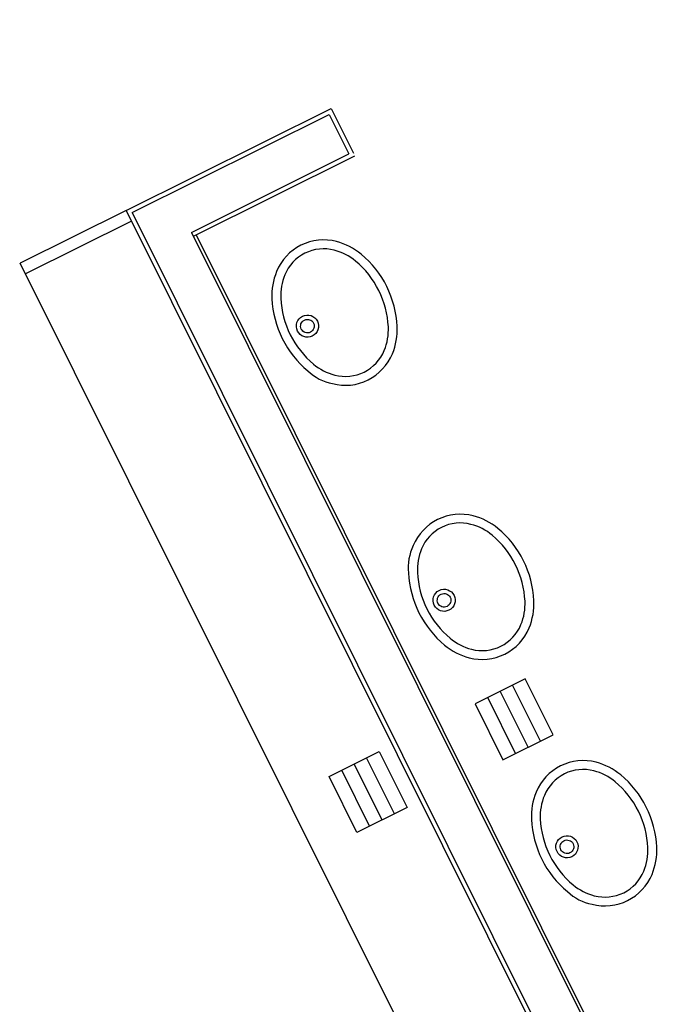
# Model space of a CAD drawing. Extents: x 4576585 to 4576738, y 415847 to 415946.
# Drawn here: x 4576621 to 4576623, y 415907 to 415911 of the extents above; entities that cross this region are included whole.
import ezdxf

# ---------------------------------------------------------------- set-up
doc = ezdxf.new("R2010")
doc.units = 0
doc.layers.add('PABELLONES 1-2 3-4', color=9, linetype='Continuous')
doc.layers.add('V_Hall 3 - Building Structure', color=7, linetype='Continuous')

msp = doc.modelspace()

# ---------------------------------------------------------------- hatches: boundary and pattern name
at = {"layer": 'V_Hall 3 - Building Structure', "lineweight": 40, "extrusion": (0.008240716660908257, -0.01654015071841408, 0.9998292424224883)}
for points in [[(4281831.822882142, -1668890.488345517), (4281829.342889143, -1668890.488345517), (4281829.342889144, -1668890.363438326), (4281828.742889144, -1668890.363438326), (4281828.742889144, -1668890.423410216), (4281828.712944783, -1668890.423410215), (4281828.532944782, -1668890.423410217), (4281828.522944781, -1668890.433410217), (4281828.522944777, -1668896.803411042), (4281828.457985026, -1668896.803411042), (4281828.457985025, -1668902.263411036), (4281824.8539448, -1668902.263411036), (4281824.853944795, -1668896.803411043), (4281824.022944789, -1668896.803411044), (4281824.022944769, -1668894.088411039), (4281824.213711017, -1668894.088411039), (4281824.213711017, -1668893.888411037), (4281824.122944778, -1668893.888411037), (4281824.122944776, -1668892.013411038), (4281825.822944775, -1668892.013411036), (4281825.822944777, -1668893.888411037), (4281825.313711016, -1668893.888411037), (4281825.313711016, -1668894.088411034), (4281826.422944777, -1668894.088411034), (4281826.422944768, -1668891.063411024), (4281823.240436973, -1668891.063411023), (4281823.240436973, -1668891.254911033), (4281823.310436974, -1668891.254911033), (4281823.310436975, -1668891.213411034), (4281823.922944758, -1668891.213411031), (4281823.92294476, -1668896.903411042), (4281824.522944801, -1668896.903411043), (4281824.522944801, -1668902.263411038), (4281823.922944782, -1668902.263411036), (4281823.92294478, -1668912.627524395), (4281823.950652067, -1668912.627524394), (4281823.950652067, -1668912.596553404), (4281823.998944786, -1668912.596553404), (4281823.998944785, -1668912.095720466), (4281824.133058145, -1668912.095720471), (4281824.133058147, -1668912.068013181), (4281824.102087154, -1668912.06801318), (4281824.102087148, -1668912.019720447), (4281823.998944788, -1668912.01972047), (4281823.998944878, -1668906.779015878), (4281824.133058144, -1668906.779015882), (4281824.133058145, -1668906.751308597), (4281824.102087153, -1668906.751308598), (4281824.102087152, -1668906.703015866), (4281823.998944785, -1668906.703015867), (4281823.998944789, -1668902.369411036), (4281828.457985028, -1668902.369411039), (4281828.457985027, -1668906.697961735), (4281825.396985027, -1668906.697961734), (4281825.396985027, -1668906.703015869), (4281824.920864273, -1668906.703015866), (4281824.920864272, -1668906.751308596), (4281824.889893282, -1668906.751308596), (4281824.889893284, -1668906.779015898), (4281825.396985031, -1668906.7790159), (4281825.396985028, -1668909.877009723), (4281825.446985028, -1668909.877009724), (4281825.446985026, -1668906.747961753), (4281828.402868678, -1668906.74796175), (4281828.402868677, -1668906.866660232), (4281828.457985027, -1668906.921776585), (4281828.457985029, -1668910.759209475), (4281825.396985029, -1668910.759209476), (4281825.39698503, -1668912.019720447), (4281824.920864275, -1668912.019720441), (4281824.920864275, -1668912.068013183), (4281824.889893286, -1668912.068013181), (4281824.889893287, -1668912.095720524), (4281826.603058144, -1668912.095720494), (4281826.603058144, -1668912.068013179), (4281826.572087153, -1668912.06801318), (4281826.572087154, -1668912.019720441), (4281825.472985029, -1668912.019720442), (4281825.472985027, -1668910.83520948), (4281828.45798503, -1668910.835209479), (4281828.457985013, -1668912.019720462), (4281827.390864273, -1668912.019720447), (4281827.390864273, -1668912.068013179), (4281827.359893282, -1668912.06801318), (4281827.359893284, -1668912.095287348), (4281828.86519075, -1668912.095287298), (4281828.864944784, -1668912.049720464), (4281828.833973791, -1668912.049720465), (4281828.83397379, -1668912.019720458), (4281828.53398503, -1668912.019720458), (4281828.533985028, -1668906.997776584), (4281830.041839682, -1668908.505631237), (4281830.18326104, -1668908.364209879), (4281829.349745305, -1668907.530694145), (4281829.967072971, -1668906.913366476), (4281831.622918861, -1668906.913366472), (4281831.622918861, -1668909.763411033), (4281831.582462202, -1668909.763411031), (4281830.748946465, -1668908.929895304), (4281830.607525112, -1668909.071316655), (4281831.599584876, -1668910.063376417), (4281831.67295473, -1668910.063376418), (4281831.67295473, -1668910.06772046), (4281830.146954728, -1668910.067720462), (4281830.146954728, -1668910.143720461), (4281831.57295473, -1668910.143720461), (4281831.57295473, -1668912.019720459), (4281829.633973789, -1668912.019720521), (4281829.633973788, -1668912.049720462), (4281829.603002802, -1668912.04972046), (4281829.603002392, -1668912.095718766), (4281829.793896123, -1668912.095718765), (4281829.793896122, -1668912.175720467), (4281829.839896126, -1668912.175720465), (4281829.839896126, -1668912.144749474), (4281829.869896126, -1668912.144749472), (4281829.869896142, -1668912.0957201), (4281831.672954729, -1668912.095720461), (4281831.672954731, -1668914.113445647), (4281829.869896129, -1668914.11344565), (4281829.869896128, -1668912.944749475), (4281829.839896128, -1668912.944749475), (4281829.839896129, -1668912.913778486), (4281829.793896131, -1668912.913778485), (4281829.793896119, -1668914.113445604), (4281829.603002803, -1668914.113445597), (4281829.603002802, -1668914.159445634), (4281829.633973792, -1668914.159445636), (4281829.633973793, -1668914.189445651), (4281831.57295473, -1668914.189445649), (4281831.572954732, -1668915.98944565), (4281830.14695473, -1668915.989445651), (4281830.14695473, -1668916.065445651), (4281831.599584878, -1668916.063445647), (4281830.607525112, -1668917.055505411), (4281830.74894647, -1668917.196926767), (4281831.582462204, -1668916.363411034), (4281831.622918869, -1668916.363411031), (4281831.622918862, -1668919.213455592), (4281829.967072975, -1668919.213455587), (4281829.349745309, -1668918.596127922), (4281830.183261043, -1668917.762612188), (4281830.041839683, -1668917.621190828), (4281828.622985036, -1668919.040045477), (4281828.622984821, -1668914.189445649), (4281828.833973799, -1668914.18944564), (4281828.833973799, -1668914.159445635), (4281828.864944787, -1668914.159445633), (4281828.864944784, -1668914.113445454), (4281823.998944801, -1668914.113445651), (4281823.9989448, -1668913.415330535), (4281823.950652067, -1668913.415330536), (4281823.950652067, -1668913.384359535), (4281823.922944762, -1668913.384359534), (4281823.922944761, -1668914.089445656), (4281822.413527836, -1668914.089445656), (4281822.413527834, -1668914.141152918), (4281822.444498827, -1668914.141152921), (4281822.444498825, -1668914.189445654), (4281828.546985035, -1668914.189445655), (4281828.546985036, -1668919.087314731), (4281822.444498826, -1668919.087314733), (4281822.444498827, -1668919.135607467), (4281822.413527838, -1668919.135607469), (4281822.413527838, -1668919.187314767), (4281824.192500518, -1668919.187314765), (4281824.192500343, -1668922.650559015), (4281824.220207803, -1668922.650559018), (4281824.220207804, -1668922.619588026), (4281824.299500524, -1668922.619588024), (4281824.299500517, -1668919.193314734), (4281828.402868682, -1668919.193314733), (4281828.402868681, -1668919.413455589), (4281828.52294479, -1668919.413455586), (4281828.522944788, -1668920.61341103), (4281826.222944784, -1668920.613411033), (4281826.222944785, -1668924.240324534), (4281826.029936342, -1668924.240324536), (4281826.029936341, -1668924.440324537), (4281826.222944784, -1668924.440324536), (4281826.222944785, -1668926.215324536), (4281824.423500518, -1668926.215324537), (4281824.423500519, -1668924.440324536), (4281824.929936342, -1668924.440324535), (4281824.929936341, -1668924.240324537), (4281824.299500526, -1668924.240324537), (4281824.299500527, -1668923.438365144), (4281824.220207807, -1668923.438365145), (4281824.220207804, -1668923.407394156), (4281824.19250052, -1668923.407394155), (4281824.192500519, -1668926.315324534), (4281824.073908513, -1668926.315324535), (4281824.073908512, -1668926.367031799), (4281824.1048795, -1668926.3670318), (4281824.1048795, -1668926.415324534), (4281826.172944794, -1668926.415324537), (4281826.172944792, -1668931.813411032), (4281825.772944786, -1668931.813411033), (4281825.772944787, -1668931.921911034), (4281826.272944796, -1668931.921911034), (4281826.27294479, -1668926.415324537), (4281827.464218584, -1668926.415324535), (4281827.464218584, -1668926.215324536), (4281826.422944793, -1668926.215324537), (4281826.422944789, -1668920.813411033), (4281828.522944783, -1668920.81341103), (4281828.522944788, -1668926.215324535), (4281828.313765051, -1668926.215324536), (4281828.313765051, -1668926.415324537), (4281828.522926762, -1668926.41532413), (4281828.522937464, -1668931.921910802), (4281828.404585733, -1668931.921911033), (4281828.404585733, -1668932.113411034), (4281828.522937836, -1668932.113410804), (4281828.522944795, -1668935.693433626), (4281828.532944793, -1668935.703433628), (4281828.742889156, -1668935.703433625), (4281828.742889157, -1668935.763405514), (4281829.192889157, -1668935.763405514), (4281829.192889156, -1668935.913405514), (4281829.342889157, -1668935.913405515), (4281829.342889157, -1668935.638905813), (4281831.822881974, -1668935.638905812), (4281831.822881975, -1668935.488454773), (4281830.985741683, -1668935.488454769), (4281830.985741683, -1668935.388454775), (4281830.885741684, -1668935.388454776), (4281830.885741684, -1668935.488454772), (4281829.342889156, -1668935.488454772), (4281829.342889156, -1668935.363405515), (4281828.72294479, -1668935.363405517), (4281828.72294479, -1668933.623427481), (4281830.881436628, -1668933.623427479), (4281830.881460188, -1668934.588454877), (4281830.981436627, -1668934.588454877), (4281830.981436626, -1668933.623436543), (4281831.822844546, -1668933.623436538), (4281831.822844544, -1668933.503427478), (4281828.72294479, -1668933.503427481), (4281828.722944786, -1668921.623427479), (4281831.822844541, -1668921.623427479), (4281831.822844542, -1668921.503427478), (4281830.977131568, -1668921.503427479), (4281830.977131567, -1668921.392141033), (4281830.877131568, -1668921.392141032), (4281830.877131568, -1668921.503427479), (4281828.722944788, -1668921.503427481), (4281828.722944789, -1668919.638454773), (4281830.881436624, -1668919.638454772), (4281830.881436624, -1668920.592138695), (4281830.981436625, -1668920.592138693), (4281830.981436623, -1668919.638454773), (4281831.822844541, -1668919.638454772), (4281831.822844537, -1668906.488345517), (4281830.981453943, -1668906.49214366), (4281830.981430569, -1668905.534659155), (4281830.881436798, -1668905.534661595), (4281830.881436799, -1668906.488345515), (4281828.722944783, -1668906.488345518), (4281828.722944783, -1668904.623372811), (4281830.877131741, -1668904.623372809), (4281830.877131741, -1668904.734659259), (4281830.977131742, -1668904.73465926), (4281830.977131742, -1668904.62337281), (4281831.822844716, -1668904.623372809), (4281831.822844715, -1668904.503372809), (4281828.722944782, -1668904.503372812), (4281828.722944779, -1668892.62337281), (4281831.822844711, -1668892.62337281), (4281831.822844711, -1668892.503363745), (4281830.981436794, -1668892.503363746), (4281830.981436794, -1668891.538347851), (4281830.881436793, -1668891.538347852), (4281830.881436794, -1668892.50337281), (4281828.722944779, -1668892.50337281), (4281828.72294478, -1668890.763438327), (4281829.342889145, -1668890.763438329), (4281829.342889145, -1668890.638345518), (4281830.885741849, -1668890.638345517), (4281830.885741848, -1668890.738345514), (4281830.98574185, -1668890.738345516), (4281830.98574185, -1668890.63834552), (4281831.822882142, -1668890.63834552)], [(4281833.442844719, -1668935.638454772), (4281833.542844719, -1668935.63845477), (4281833.542806753, -1668919.488454775), (4281833.442844791, -1668919.488454773)]]:
    msp.add_hatch(color=7, dxfattribs=at).paths.add_polyline_path(points)

# ---------------------------------------------------------------- linework, layer by layer
at = {"layer": 'PABELLONES 1-2 3-4', "color": 7, "linetype": 'Continuous'}
for p, q in [((4576621.67426821, 415910.1340828403, -30841.70111653084), (4576622.367941063, 415910.4796880041, -30841.70111653084)), ((4576622.367941063, 415910.4796880041, -30841.70111653084), (4576622.443637251, 415910.3277620077, -30841.70111653084)), ((4576621.902102303, 415910.0468004793, -30841.70111653083), (4576622.448089967, 415910.3188251876, -30841.70111653083)), ((4576621.67426821, 415910.1340828375, -30841.70111653084), (4576621.316243514, 415909.9557059803, -30841.70111653084)), ((4576621.67426821, 415910.1340828403, -30841.70111653084), (4576623.564446516, 415906.340401412, -30841.70111653084)), ((4576621.69207908, 415910.0983355441, -30841.70111653084), (4576621.334054383, 415909.9199586879, -30841.70111653084)), ((4576621.91105292, 415910.0512599009, -30841.70111653084), (4576623.647612493, 415906.565898872, -30841.70111653084)), ((4576623.213100893, 415906.1486193216, -30841.70111653084), (4576621.316243514, 415909.9557059803, -30841.70111653084))]:
    msp.add_line(p, q, dxfattribs=at)
at = {"layer": 'PABELLONES 1-2 3-4', "color": 7}
for p, q in [((4576621.694373213, 415910.127366737, -30841.70111653083), (4576622.361194213, 415910.4595936355, -30841.70111653084)), ((4576622.361194213, 415910.4595936355, -30841.70111653084), (4576622.427984967, 415910.3255412891, -30841.70111653083)), ((4576621.895423228, 415910.0602057134, -30841.70111653084), (4576622.427984967, 415910.3255412891, -30841.70111653083)), ((4576621.694373213, 415910.127366737, -30841.70111653083), (4576623.577872442, 415906.3470905451, -30841.70111653084)), ((4576621.895423228, 415910.0602057134, -30841.70111653084), (4576623.645340953, 415906.5480342139, -30841.70111653084)), ((4576622.591425212, 415909.7415181468, -30841.70111653084), (4576622.591425212, 415909.7415181468, -30841.70111653084)), ((4576622.932001559, 415909.0579645634, -30841.70111653084), (4576622.932001559, 415909.0579645634, -30841.70111653084)), ((4576623.024750005, 415908.548947433, -30841.70111653084), (4576622.855096917, 415908.4644220225, -30841.70111653084)), ((4576623.07616899, 415908.3383756331, -30841.70111653083), (4576622.981891884, 415908.5275944485, -30841.70111653084)), ((4576623.119027108, 415908.3597286167, -30841.70111653083), (4576623.024750005, 415908.548947433, -30841.70111653084)), ((4576623.034200565, 415908.3174659153, -30841.70111653084), (4576622.93992346, 415908.5066847275, -30841.70111653084)), ((4576622.855096917, 415908.4644220225, -30841.70111653084), (4576622.94937402, 415908.2752032084, -30841.70111653084)), ((4576622.992232138, 415908.2965561948, -30841.70111653084), (4576622.897955035, 415908.4857750088, -30841.70111653084)), ((4576622.94937402, 415908.2752032084, -30841.70111653084), (4576623.119027108, 415908.3597286167, -30841.70111653083)), ((4576622.361152172, 415908.2183264014, -30841.70111653084), (4576622.530805262, 415908.3028518124, -30841.70111653084)), ((4576622.530805262, 415908.3028518124, -30841.70111653084), (4576622.625082368, 415908.113632997, -30841.70111653084)), ((4576622.54025582, 415908.0713702911, -30841.70111653084), (4576622.445978717, 415908.2605891065, -30841.70111653084)), ((4576622.582224247, 415908.0922800112, -30841.70111653084), (4576622.487947144, 415908.2814988275, -30841.70111653085)), ((4576622.498287397, 415908.050460571, -30841.70111653084), (4576622.40401029, 415908.2396793873, -30841.70111653083)), ((4576622.455429278, 415908.0291075883, -30841.70111653084), (4576622.361152172, 415908.2183264014, -30841.70111653084)), ((4576622.625082368, 415908.113632997, -30841.70111653084), (4576622.455429278, 415908.0291075883, -30841.70111653084)), ((4576623.469524875, 415907.9791286536, -30841.70111653083), (4576623.469524875, 415907.9791286536, -30841.70111653083))]:
    msp.add_line(p, q, dxfattribs=at)
for centre, major_axis, ratio, start_param, end_param in [((4576622.34249964, 415909.8626894811, -30841.70111653084), (0.1543247174868598, 0.0759465710861452), 0.9984662629806252, 0.8567061395069291, 1.575705174189776), ((4576622.331303193, 415909.820177712, -30841.70111653084), (0.1938031324870462, 0.09537476313110492), 0.9984662629806255, 0.4189922880231581, 0.8567061253669985), ((4576622.342499642, 415909.8626894797, -30841.70111653082), (0.1543247199937103, 0.07594657231982119), 0.9984662629806252, 1.575705184945771, 2.29470421920839), ((4576622.34249964, 415909.8626894788, -30841.70111653084), (0.1274076154008045, 0.06270007604273482), 0.9984662629806254, 1.575705183429076, 2.294704214462572), ((4576622.34249964, 415909.8626894788, -30841.70111653084), (0.1274076154008045, 0.06270007604273482), 0.9984662629806254, 0.8567061373655345, 1.575705183429076), ((4576622.331303196, 415909.8201777078, -30841.70111653086), (0.1668860312366077, 0.08212826849891984), 0.9984662629806254, 0.4189923054107707, 0.8567061439765948), ((4576622.25191089, 415909.7249670932, -30841.70111653085), (0.2781433854114806, 0.1368804474633824), 0.9984662629806252, 0.004908855740421799, 0.4189922989883871), ((4576622.259103605, 415909.7306533856, -30841.70111653084), (0.2970137623863862, 0.1461669730340937), 0.9984662629806255, 6.282400002628494, 6.707871797421211), ((4576622.383180615, 415909.8460243414, -30841.70111653083), (0.1938031324870462, 0.09537476313110492), 0.9984662629806254, 2.294704246618995, 2.732418082278326), ((4576622.383180616, 415909.846024333, -30841.70111653084), (0.1668860312366077, 0.08212826849891984), 0.9984662629806254, 2.294704218117389, 2.732418061942099), ((4576622.25191089, 415909.7249670932, -30841.70111653085), (0.2781433854114806, 0.1368804474633824), 0.9984662629806252, 5.874010719974632, 6.288094162920008), ((4576622.251910888, 415909.7249670979, -30841.70111653085), (0.3050604883074511, 0.1501269429702442), 0.9984662629806254, 5.874010710644995, 6.288094154431602), ((4576622.518377638, 415909.8550315597, -30841.70111653085), (0.3153910134905775, 0.1552108205064148), 0.9984662629806254, 2.739293316949822, 3.139626233261713), ((4576622.507003488, 415909.8520606048, -30841.70111653086), (0.2781433854114806, 0.1368804474633824), 0.9984662629806252, 2.732418068270217, 3.146501510082426), ((4576622.375733765, 415909.7310033632, -30841.70111653084), (0.1668860312366077, 0.08212826849891984), 0.9984662629806254, 5.436296875028575, 5.874010713539802), ((4576622.375733759, 415909.7310033618, -30841.70111653083), (0.1938031349938967, 0.0953747643647809), 0.9984662629806254, 5.436296882677943, 5.874010723451645), ((4576622.50700349, 415909.8520606067, -30841.70111653084), (0.3050604899786848, 0.1501269437926948), 0.9984662629806254, 3.146501514716615, 3.560584957084393), ((4576622.507003488, 415909.8520606048, -30841.70111653086), (0.2781433854114806, 0.1368804474633824), 0.9984662629806252, 3.146501510082426, 3.560584953952485), ((4576622.41641474, 415909.7143382174, -30841.70111653084), (0.1274076154008045, 0.06270007604273482), 0.9984662629806254, 4.717297830454293, 5.436296866964727), ((4576622.409486147, 415909.7207741481, -30841.70111653084), (0.1623052583777018, 0.07987396992039927), 0.9984662629806255, 4.735714752736004, 5.417879941717594), ((4576622.405154627, 415909.713328511, -30841.70111653084), (0.1511886500684919, 0.07440324367369197), 0.9984662629806254, 3.497407385439134, 4.061476367500721), ((4576622.427611182, 415909.7568499912, -30841.70111653084), (0.1668860312366077, 0.08212826849891984), 0.9984662629806254, 3.560584959000563, 3.998298796245826), ((4576622.41641474, 415909.7143382202, -30841.70111653084), (0.1543247183224766, 0.07594657149737052), 0.9984662629806252, 3.998298802294062, 4.71729784400507), ((4576622.41641474, 415909.7143382174, -30841.70111653084), (0.1274076154008045, 0.06270007604273482), 0.9984662629806254, 3.998298794567215, 4.717297830454293), ((4576622.805866823, 415908.9252185011, -30841.70111653084), (0.1623052592133185, 0.0798739703316246), 0.9984662629806254, 0.875123059864718, 1.557288249647277), ((4576622.793705286, 415908.8921138183, -30841.70111653084), (0.1938031349938967, 0.0953747643647809), 0.9984662629806255, 0.4189923059644952, 0.8567061460245082), ((4576622.804901732, 415908.9346255953, -30841.70111653084), (0.1543247183224766, 0.07594657149737052), 0.9984662629806254, 1.575705184987365, 2.294704223922546), ((4576622.804901732, 415908.9346255953, -30841.70111653084), (0.1274076154008045, 0.06270007604273482), 0.9984662629806254, 1.575705183412954, 2.294704216113518), ((4576622.804901732, 415908.9346255953, -30841.70111653084), (0.1274076154008045, 0.06270007604273482), 0.9984662629806254, 0.856706144472821, 1.575705183412954), ((4576622.793705288, 415908.8921138211, -30841.70111653082), (0.1668860312366077, 0.08212826849891984), 0.9984662629806254, 0.4189923031202615, 0.8567061447976809), ((4576622.714312982, 415908.7969032093, -30841.70111653082), (0.3050604874718343, 0.1501269425590188), 0.9984662629806252, 0.00490884796474788, 0.4189922900603795), ((4576622.714312982, 415908.796903207, -30841.70111653084), (0.2781433854114806, 0.1368804474633824), 0.9984662629806252, 0.004908856319327676, 0.4189922976140815), ((4576622.79731416, 415908.9262449141, -30841.70111653083), (0.1511886509041087, 0.0744032440849173), 0.9984662629806255, 2.231526662817653, 2.795595641528116), ((4576622.845582708, 415908.9179604496, -30841.70111653084), (0.1668860312366077, 0.08212826849891984), 0.9984662629806254, 2.294704218324976, 2.732418060237561), ((4576622.714312982, 415908.796903207, -30841.70111653084), (0.2781433854114806, 0.1368804474633824), 0.9984662629806252, 5.874010719802101, 6.288094163498914), ((4576622.723184316, 415908.7992204181, -30841.70111653084), (0.2970137623863862, 0.1461669730340937), 0.9984662629806254, 5.868316550889266, 6.293788346474476), ((4576622.969405578, 415908.9239967186, -30841.70111653085), (0.3050604858006007, 0.1501269417365682), 0.9984662629806252, 2.732418068550028, 3.146501511354649), ((4576622.969405578, 415908.9239967158, -30841.70111653082), (0.2781433854114806, 0.1368804474633824), 0.9984662629806252, 2.732418064314466, 3.14650150935971), ((4576622.838135853, 415908.802939475, -30841.70111653082), (0.1668860312366077, 0.08212826849891984), 0.9984662629806254, 5.436296871914769, 5.874010713827354), ((4576622.838135855, 415908.8029394783, -30841.70111653082), (0.1938031324870462, 0.09537476313110492), 0.9984662629806254, 5.43629686115042, 5.874010701273709), ((4576622.978627531, 415908.9312872537, -30841.70111653084), (0.3153910168330446, 0.155210822151316), 0.9984662629806252, 3.153376770890873, 3.553709685833141), ((4576622.969405578, 415908.9239967158, -30841.70111653082), (0.2781433854114806, 0.1368804474633824), 0.9984662629806252, 3.14650150935971, 3.560584952062815), ((4576622.87881683, 415908.7862743279, -30841.70111653084), (0.1274076154008045, 0.06270007604273482), 0.9984662629806254, 4.71729783702693, 5.436296872966228), ((4576622.878816829, 415908.7862743321, -30841.70111653084), (0.1543247174868598, 0.0759465710861452), 0.9984662629806252, 4.717297838603779, 5.436296870761743), ((4576622.890013274, 415908.828786104, -30841.70111653084), (0.1938031316514294, 0.09537476271987959), 0.9984662629806254, 3.560584960653795, 3.998298798353369), ((4576622.890013274, 415908.8287861031, -30841.70111653085), (0.1668860312366077, 0.08212826849891984), 0.9984662629806254, 3.560584957855309, 3.99829879920856), ((4576622.87881683, 415908.7862743279, -30841.70111653084), (0.1274076154008045, 0.06270007604273482), 0.9984662629806254, 3.998298795911599, 4.71729783702693), ((4576622.878816829, 415908.7862743307, -30841.70111653085), (0.1543247158156262, 0.07594657026369457), 0.9984662629806254, 3.998298809589754, 4.717297844058311), ((4576623.220599301, 415908.1002999912, -30841.70111653083), (0.1543247158156262, 0.07594657026369457), 0.9984662629806254, 0.8567061488966106, 1.575705190495138), ((4576623.209402855, 415908.0577882174, -30841.70111653084), (0.1938031324870462, 0.09537476313110492), 0.9984662629806252, 0.4189923013650721, 0.8567061438797686), ((4576623.220599301, 415908.1002999884, -30841.70111653084), (0.154324716651243, 0.0759465706749199), 0.9984662629806251, 1.575705163388858, 2.294704198250972), ((4576623.220599303, 415908.1002999884, -30841.70111653083), (0.1274076154008045, 0.06270007604273482), 0.9984662629806254, 1.5757051899735, 2.294704216113518), ((4576623.220599303, 415908.1002999884, -30841.70111653083), (0.1274076154008045, 0.06270007604273482), 0.9984662629806254, 0.8567061480847088, 1.5757051899735), ((4576623.209402859, 415908.0577882132, -30841.70111653082), (0.1668860312366077, 0.08212826849891984), 0.9984662629806254, 0.4189923085931189, 0.8567061464398537), ((4576623.137203259, 415907.9682638953, -30841.70111653086), (0.2970137674000872, 0.1461669755014458), 0.9984662629806254, 6.282399986265991, 6.707871778483701), ((4576623.130010553, 415907.9625775972, -30841.70111653083), (0.2781433854114806, 0.1368804474633824), 0.9984662629806252, 0.004908854235999327, 0.4189922989883871), ((4576623.261280284, 415908.0836348487, -30841.70111653084), (0.1938031383363639, 0.09537476600968214), 0.9984662629806254, 2.294704242380109, 2.732418079960363), ((4576623.26128028, 415908.0836348413, -30841.70111653084), (0.1668860312366077, 0.08212826849891984), 0.9984662629806254, 2.29470422269918, 2.732418061942099), ((4576623.130010553, 415907.9625775972, -30841.70111653083), (0.2781433854114806, 0.1368804474633824), 0.9984662629806252, 5.874010720479762, 6.288094161415586), ((4576623.130010554, 415907.9625775996, -30841.70111653083), (0.3050604866362175, 0.1501269421477935), 0.9984662629806255, 5.874010723690171, 6.288094165603389), ((4576623.396477302, 415908.0926420656, -30841.70111653085), (0.3153910134905775, 0.1552108205064148), 0.9984662629806254, 2.739293318323269, 3.139626235246649), ((4576623.385103151, 415908.0896711103, -30841.70111653084), (0.2781433854114806, 0.1368804474633824), 0.9984662629806252, 2.732418069650465, 3.146501510097174), ((4576623.253833423, 415907.9686138704, -30841.70111653085), (0.1668860312366077, 0.08212826849891984), 0.9984662629806254, 5.436296869616434, 5.874010713539802), ((4576623.253833422, 415907.9686138709, -30841.70111653085), (0.193803133322663, 0.09537476354233025), 0.9984662629806254, 5.436296885882729, 5.874010726954015), ((4576623.385103151, 415908.0896711145, -30841.70111653083), (0.3050604883074511, 0.1501269429702442), 0.9984662629806254, 3.146501518001247, 3.560584962168555), ((4576623.385103151, 415908.0896711103, -30841.70111653084), (0.2781433854114806, 0.1368804474633824), 0.9984662629806252, 3.146501510097174, 3.560584953952485), ((4576623.294514405, 415907.9519487238, -30841.70111653085), (0.1274076154008045, 0.06270007604273482), 0.9984662629806254, 4.717297837010808, 5.436296869703311), ((4576623.28758581, 415907.9583846536, -30841.70111653083), (0.1623052575420848, 0.07987396950917394), 0.9984662629806254, 4.735714758063428, 5.417879951488021), ((4576623.283254288, 415907.9509390201, -30841.70111653085), (0.1511886509041087, 0.0744032440849173), 0.9984662629806255, 3.497407384141948, 4.061476368129598), ((4576623.305710846, 415907.9944604984, -30841.70111653084), (0.1668860312366077, 0.08212826849891984), 0.9984662629806254, 3.560584959000563, 3.998298797566388), ((4576623.294514405, 415907.9519487238, -30841.70111653085), (0.1274076154008045, 0.06270007604273482), 0.9984662629806254, 3.998298801943378, 4.717297837010808), ((4576623.294514403, 415907.9519487284, -30841.70111653084), (0.1543247191580934, 0.07594657190859584), 0.9984662629806251, 3.9982987937923, 4.717297827706362)]:
    msp.add_ellipse(centre, major_axis=major_axis, ratio=ratio, start_param=start_param, end_param=end_param, dxfattribs=at)
for centre, major_axis in [((4576622.287713358, 415909.7428047792, -30841.70111653085), (0.03364637698085653, 0.016558118495844)), ((4576622.287713358, 415909.7428047792, -30841.70111653085), (0.02063644479337293, 0.01015564613141041)), ((4576622.75011545, 415908.8147408888, -30841.70111653085), (0.03364637698085653, 0.016558118495844)), ((4576622.75011545, 415908.8147408888, -30841.70111653085), (0.02063644479337293, 0.01015564613141041)), ((4576623.165813023, 415907.9804152851, -30841.70111653085), (0.03364637698085653, 0.016558118495844)), ((4576623.165813023, 415907.9804152851, -30841.70111653085), (0.02063644479337293, 0.01015564613141041))]:
    msp.add_ellipse(centre, major_axis=major_axis, ratio=0.9984662629806254, dxfattribs=at)
at = {"layer": 'V_Hall 3 - Building Structure', "color": 7, "lineweight": 40, "extrusion": (0.00824071666090825, -0.01654015071841408, 0.9998292424224884)}
for points, elevation in [([(4281831.822882142, -1668890.488345517), (4281829.342889143, -1668890.488345517), (4281829.342889144, -1668890.363438326), (4281828.742889144, -1668890.363438326), (4281828.742889144, -1668890.423410216), (4281828.742889144, -1668890.423410216), (4281828.712944783, -1668890.423410215), (4281828.532944782, -1668890.423410217), (4281828.522944781, -1668890.433410217), (4281828.522944777, -1668896.803411042), (4281828.457985026, -1668896.803411042), (4281828.457985025, -1668902.263411036), (4281824.8539448, -1668902.263411036), (4281824.853944795, -1668896.803411043), (4281824.022944789, -1668896.803411044), (4281824.022944769, -1668894.088411039), (4281824.213711017, -1668894.088411039), (4281824.213711017, -1668893.888411037), (4281824.122944778, -1668893.888411037), (4281824.122944776, -1668892.013411038), (4281825.822944775, -1668892.013411036), (4281825.822944777, -1668893.888411037), (4281825.313711016, -1668893.888411037), (4281825.313711016, -1668894.088411034), (4281826.422944777, -1668894.088411034), (4281826.422944768, -1668891.063411024), (4281823.240436973, -1668891.063411023), (4281823.240436973, -1668891.254911033), (4281823.310436974, -1668891.254911033), (4281823.310436975, -1668891.213411034), (4281823.922944758, -1668891.213411031), (4281823.92294476, -1668896.903411042), (4281824.522944801, -1668896.903411043), (4281824.522944801, -1668902.263411038), (4281823.922944782, -1668902.263411036), (4281823.92294478, -1668912.627524395), (4281823.950652067, -1668912.627524394), (4281823.950652067, -1668912.596553404), (4281823.998944786, -1668912.596553404), (4281823.998944785, -1668912.095720466), (4281824.133058145, -1668912.095720471), (4281824.133058147, -1668912.068013181), (4281824.102087154, -1668912.06801318), (4281824.102087148, -1668912.019720447), (4281823.998944788, -1668912.01972047), (4281823.998944878, -1668906.779015878), (4281824.133058144, -1668906.779015882), (4281824.133058145, -1668906.751308597), (4281824.102087153, -1668906.751308598), (4281824.102087152, -1668906.703015866), (4281823.998944785, -1668906.703015867), (4281823.998944789, -1668902.369411036), (4281828.457985028, -1668902.369411039), (4281828.457985027, -1668906.697961735), (4281825.396985027, -1668906.697961734), (4281825.396985027, -1668906.703015869), (4281824.920864273, -1668906.703015866), (4281824.920864272, -1668906.751308596), (4281824.889893282, -1668906.751308596), (4281824.889893284, -1668906.779015898), (4281825.396985031, -1668906.7790159), (4281825.396985028, -1668909.877009723), (4281825.446985028, -1668909.877009724), (4281825.446985026, -1668906.747961753), (4281828.402868678, -1668906.74796175), (4281828.402868677, -1668906.866660232), (4281828.457985027, -1668906.921776585), (4281828.457985029, -1668910.759209475), (4281825.396985029, -1668910.759209476), (4281825.39698503, -1668912.019720447), (4281824.920864275, -1668912.019720441), (4281824.920864275, -1668912.068013183), (4281824.889893286, -1668912.068013181), (4281824.889893287, -1668912.095720524), (4281826.603058144, -1668912.095720494), (4281826.603058144, -1668912.068013179), (4281826.572087153, -1668912.06801318), (4281826.572087154, -1668912.019720441), (4281825.472985029, -1668912.019720442), (4281825.472985027, -1668910.83520948), (4281828.45798503, -1668910.835209479), (4281828.457985013, -1668912.019720462), (4281827.390864273, -1668912.019720447), (4281827.390864273, -1668912.068013179), (4281827.359893282, -1668912.06801318), (4281827.359893284, -1668912.095287348), (4281828.86519075, -1668912.095287298), (4281828.864944784, -1668912.049720464), (4281828.833973791, -1668912.049720465), (4281828.83397379, -1668912.019720458), (4281828.53398503, -1668912.019720458), (4281828.533985028, -1668906.997776584), (4281830.041839682, -1668908.505631237), (4281830.18326104, -1668908.364209879), (4281829.349745305, -1668907.530694145), (4281829.967072971, -1668906.913366476), (4281831.622918861, -1668906.913366472), (4281831.622918861, -1668909.763411033), (4281831.582462202, -1668909.763411031), (4281830.748946465, -1668908.929895304), (4281830.607525112, -1668909.071316655), (4281831.599584876, -1668910.063376417), (4281831.67295473, -1668910.063376418), (4281831.67295473, -1668910.06772046), (4281830.146954728, -1668910.067720462), (4281830.146954728, -1668910.143720461), (4281831.57295473, -1668910.143720461), (4281831.57295473, -1668912.019720459), (4281829.633973789, -1668912.019720521), (4281829.633973788, -1668912.049720462), (4281829.603002802, -1668912.04972046), (4281829.603002392, -1668912.095718766), (4281829.793896123, -1668912.095718765), (4281829.793896122, -1668912.175720467), (4281829.839896126, -1668912.175720465), (4281829.839896126, -1668912.144749474), (4281829.869896126, -1668912.144749472), (4281829.869896142, -1668912.0957201), (4281831.672954729, -1668912.095720461), (4281831.672954731, -1668914.113445647), (4281829.869896129, -1668914.11344565), (4281829.869896128, -1668912.944749475), (4281829.839896128, -1668912.944749475), (4281829.839896129, -1668912.913778486), (4281829.793896131, -1668912.913778485), (4281829.793896119, -1668914.113445604), (4281829.603002803, -1668914.113445597), (4281829.603002802, -1668914.159445634), (4281829.633973792, -1668914.159445636), (4281829.633973793, -1668914.189445651), (4281831.57295473, -1668914.189445649), (4281831.572954732, -1668915.98944565), (4281830.14695473, -1668915.989445651), (4281830.14695473, -1668916.065445651), (4281831.599584878, -1668916.063445647), (4281830.607525112, -1668917.055505411), (4281830.74894647, -1668917.196926767), (4281831.582462204, -1668916.363411034), (4281831.622918869, -1668916.363411031), (4281831.622918862, -1668919.213455592), (4281829.967072975, -1668919.213455587), (4281829.349745309, -1668918.596127922), (4281830.183261043, -1668917.762612188), (4281830.041839683, -1668917.621190828), (4281828.622985036, -1668919.040045477), (4281828.622984821, -1668914.189445649), (4281828.833973799, -1668914.18944564), (4281828.833973799, -1668914.159445635), (4281828.864944787, -1668914.159445633), (4281828.864944784, -1668914.113445454), (4281823.998944801, -1668914.113445651), (4281823.9989448, -1668913.415330535), (4281823.950652067, -1668913.415330536), (4281823.950652067, -1668913.384359535), (4281823.922944762, -1668913.384359534), (4281823.922944761, -1668914.089445656), (4281822.413527836, -1668914.089445656), (4281822.413527834, -1668914.141152918), (4281822.444498827, -1668914.141152921), (4281822.444498825, -1668914.189445654), (4281828.546985035, -1668914.189445655), (4281828.546985036, -1668919.087314731), (4281822.444498826, -1668919.087314733), (4281822.444498827, -1668919.135607467), (4281822.413527838, -1668919.135607469), (4281822.413527838, -1668919.187314767), (4281824.192500518, -1668919.187314765), (4281824.192500343, -1668922.650559015), (4281824.220207803, -1668922.650559018), (4281824.220207804, -1668922.619588026), (4281824.299500524, -1668922.619588024), (4281824.299500517, -1668919.193314734), (4281828.402868682, -1668919.193314733), (4281828.402868681, -1668919.413455589), (4281828.52294479, -1668919.413455586), (4281828.522944788, -1668920.61341103), (4281826.222944784, -1668920.613411033), (4281826.222944785, -1668924.240324534), (4281826.029936342, -1668924.240324536), (4281826.029936341, -1668924.440324537), (4281826.222944784, -1668924.440324536), (4281826.222944785, -1668926.215324536), (4281824.423500518, -1668926.215324537), (4281824.423500519, -1668924.440324536), (4281824.929936342, -1668924.440324535), (4281824.929936341, -1668924.240324537), (4281824.299500526, -1668924.240324537), (4281824.299500527, -1668923.438365144), (4281824.220207807, -1668923.438365145), (4281824.220207804, -1668923.407394156), (4281824.19250052, -1668923.407394155), (4281824.192500519, -1668926.315324534), (4281824.073908513, -1668926.315324535), (4281824.073908512, -1668926.367031799), (4281824.1048795, -1668926.3670318), (4281824.1048795, -1668926.415324534), (4281826.172944794, -1668926.415324537), (4281826.172944792, -1668931.813411032), (4281825.772944786, -1668931.813411033), (4281825.772944787, -1668931.921911034), (4281826.272944796, -1668931.921911034), (4281826.27294479, -1668926.415324537), (4281827.464218584, -1668926.415324535), (4281827.464218584, -1668926.215324536), (4281826.422944793, -1668926.215324537), (4281826.422944789, -1668920.813411033), (4281828.522944783, -1668920.81341103), (4281828.522944788, -1668926.215324535), (4281828.313765051, -1668926.215324536), (4281828.313765051, -1668926.415324537), (4281828.522926762, -1668926.41532413), (4281828.522937464, -1668931.921910802), (4281828.404585733, -1668931.921911033), (4281828.404585733, -1668932.113411034), (4281828.522937836, -1668932.113410804), (4281828.522944795, -1668935.693433626), (4281828.532944793, -1668935.703433628), (4281828.742889156, -1668935.703433625), (4281828.742889157, -1668935.763405514), (4281829.192889157, -1668935.763405514), (4281829.192889156, -1668935.913405514), (4281829.342889157, -1668935.913405515), (4281829.342889157, -1668935.638905813), (4281831.822881974, -1668935.638905812), (4281831.822881975, -1668935.488454773), (4281830.985741683, -1668935.488454769), (4281830.985741683, -1668935.388454775), (4281830.885741684, -1668935.388454776), (4281830.885741684, -1668935.488454772), (4281829.342889156, -1668935.488454772), (4281829.342889156, -1668935.363405515), (4281828.72294479, -1668935.363405517), (4281828.72294479, -1668933.623427481), (4281830.881436628, -1668933.623427479), (4281830.881460188, -1668934.588454877), (4281830.981436627, -1668934.588454877), (4281830.981436626, -1668933.623436543), (4281831.822844546, -1668933.623436538), (4281831.822844544, -1668933.503427478), (4281828.72294479, -1668933.503427481), (4281828.722944786, -1668921.623427479), (4281831.822844541, -1668921.623427479), (4281831.822844542, -1668921.503427478), (4281830.977131568, -1668921.503427479), (4281830.977131567, -1668921.392141033), (4281830.877131568, -1668921.392141032), (4281830.877131568, -1668921.503427479), (4281828.722944788, -1668921.503427481), (4281828.722944789, -1668919.638454773), (4281830.881436624, -1668919.638454772), (4281830.881436624, -1668920.592138695), (4281830.981436625, -1668920.592138693), (4281830.981436623, -1668919.638454773), (4281831.822844541, -1668919.638454772), (4281831.822844537, -1668906.488345517), (4281830.981453943, -1668906.49214366), (4281830.981430569, -1668905.534659155), (4281830.881436798, -1668905.534661595), (4281830.881436799, -1668906.488345515), (4281828.722944783, -1668906.488345518), (4281828.722944783, -1668904.623372811), (4281830.877131741, -1668904.623372809), (4281830.877131741, -1668904.734659259), (4281830.977131742, -1668904.73465926), (4281830.977131742, -1668904.62337281), (4281831.822844716, -1668904.623372809), (4281831.822844715, -1668904.503372809), (4281828.722944782, -1668904.503372812), (4281828.722944779, -1668892.62337281), (4281831.822844711, -1668892.62337281), (4281831.822844711, -1668892.503363745), (4281830.981436794, -1668892.503363746), (4281830.981436794, -1668891.538347851), (4281830.881436793, -1668891.538347852), (4281830.881436794, -1668892.50337281), (4281828.722944779, -1668892.50337281), (4281828.72294478, -1668890.763438327), (4281829.342889145, -1668890.763438329), (4281829.342889145, -1668890.638345518), (4281830.885741849, -1668890.638345517), (4281830.885741848, -1668890.738345514), (4281830.98574185, -1668890.738345516), (4281830.98574185, -1668890.63834552), (4281831.822882142, -1668890.63834552), (4281831.822882142, -1668890.488345517)], -0.2539329325336439), ([(4281833.442844719, -1668935.638454772), (4281833.542844719, -1668935.63845477), (4281833.542806753, -1668919.488454775), (4281833.442844791, -1668919.488454773), (4281833.442844719, -1668935.638454772)], -0.2539329325263679)]:
    msp.add_lwpolyline(points, close=True, dxfattribs=dict(at, elevation=elevation))

doc.saveas('drawing.dxf')
